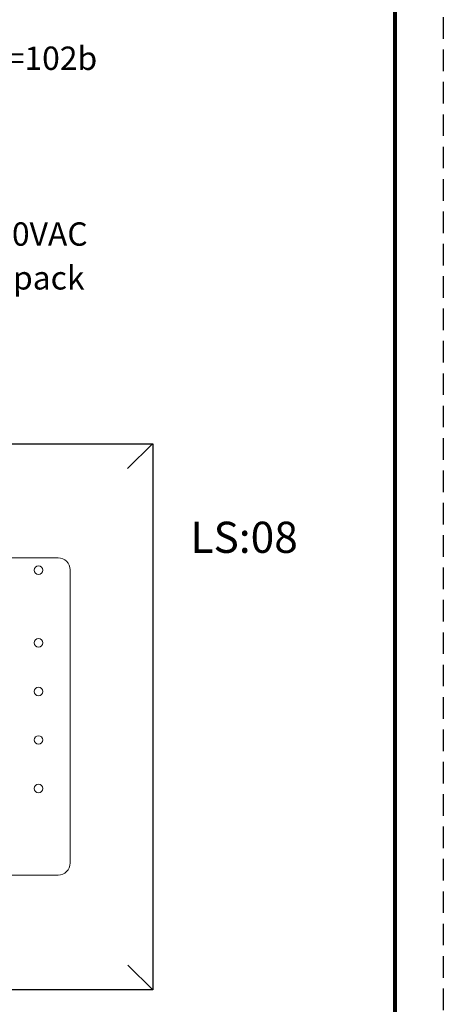
# Model space of a CAD drawing. Units: inches. Extents: x 395.2 to 467.5, y 122.1 to 162.4.
# Drawn here: x 420.4 to 425.3, y 133.7 to 145.1 of the extents above; entities that cross this region are included whole.
import ezdxf

# ---------------------------------------------------------------- set-up
doc = ezdxf.new("R2010")
doc.units = ezdxf.units.IN
doc.header["$MEASUREMENT"] = 0
doc.linetypes.add('HIDDEN', pattern=[0.375, 0.25, -0.125])
for name, color, linetype in [('Border', 7, 'Continuous'), ('DIM', 6, 'Continuous'), ('L2', 7, 'Continuous'), ('PLATE', 1, 'Continuous'), ('TXT', 7, 'Continuous')]:
    doc.layers.add(name, color=color, linetype=linetype)
doc.layers.add('Print Border', color=6, linetype='HIDDEN', plot=False)
doc.styles.add('SIMPLEX', font='SIMPLEX')

msp = doc.modelspace()

# ---------------------------------------------------------------- linework, layer by layer
at = {"layer": 'Border', "lineweight": 80}
msp.add_line((424.7582843023309, 161.4265653805997), (424.7582843023309, 123.2066974653021), dxfattribs=at)
at = {"layer": 'DIM', "color": 0, "linetype": 'Continuous', "lineweight": 5}
for p, q in [((421.9512722530482, 140.2356459069492), (421.6636513695021, 139.9493980715129)), ((421.9553488484689, 133.9100301097538), (421.6677279649228, 134.1956503548459))]:
    msp.add_line(p, q, dxfattribs=at)
at = {"layer": 'L2', "lineweight": 15}
for centre in [(420.6333781820326, 138.7716590591639), (420.6333781820326, 137.9282436195379), (420.6333781820326, 137.3659666597871), (420.6333781820326, 136.8036897000365), (420.6333781820326, 136.2414127402858)]:
    msp.add_circle(centre, 0.04919923397818644, dxfattribs=at)
at = {"layer": 'PLATE', "color": 0, "linetype": 'Continuous'}
for p, q in [((418.1875030421213, 140.2356459069492), (421.9553488484689, 140.2356459069492)), ((421.9553488484689, 140.2356459069492), (421.9553488484689, 133.9100301097538)), ((421.9553488484689, 133.9100301097538), (418.1875030421213, 133.9100301097538))]:
    msp.add_line(p, q, dxfattribs=at)
at = {"layer": 'PLATE', "color": 0, "linetype": 'Continuous', "lineweight": 15}
for p, q in [((420.8588819508618, 138.9143218775298), (419.2939224567056, 138.9143218775298)), ((420.9989146669679, 138.7742891614237), (420.9989146669679, 135.3995007032668)), ((420.998914666968, 138.753864835467), (420.998914666968, 135.37907637731)), ((420.998914666968, 138.753864835467), (420.998914666968, 135.37907637731)), ((420.8588819508618, 135.2390436612041), (419.2939224567056, 135.2390436612041)), ((420.8588819508618, 135.2390436612041), (419.2939224567056, 135.2390436612041))]:
    msp.add_line(p, q, dxfattribs=at)
for centre, start, end in [((420.8588819508618, 138.7742891614237), 0, 90), ((420.8588819508618, 135.37907637731), 270, 0), ((420.8588819508618, 135.37907637731), 270, 0)]:
    msp.add_arc(centre, 0.1400327161060969, start, end, dxfattribs=at)
at = {"layer": 'Print Border', "color": 6, "linetype": 'HIDDEN'}
msp.add_line((425.3205545097541, 162.4254729385992), (425.3205545097541, 122.0599159849976), dxfattribs=at)

# ---------------------------------------------------------------- texts
at = {"layer": 'TXT', "linetype": 'Continuous', "style": 'SIMPLEX'}
for s, height, p in [('Daylighting P=102a/S=102b', 0.270525, (416.5909105944347, 144.565443483467)), ('(Optional) 20A-120VAC', 0.270525, (417.3166929371676, 142.5291268194346)), ('Plug-Load power pack ', 0.270525, (417.3166929371676, 142.0218157264873)), ('LS:08', 0.3607, (422.3923741996859, 138.9715098103879))]:
    msp.add_text(s, height=height, dxfattribs=at).set_placement(p)

doc.saveas('drawing.dxf')
